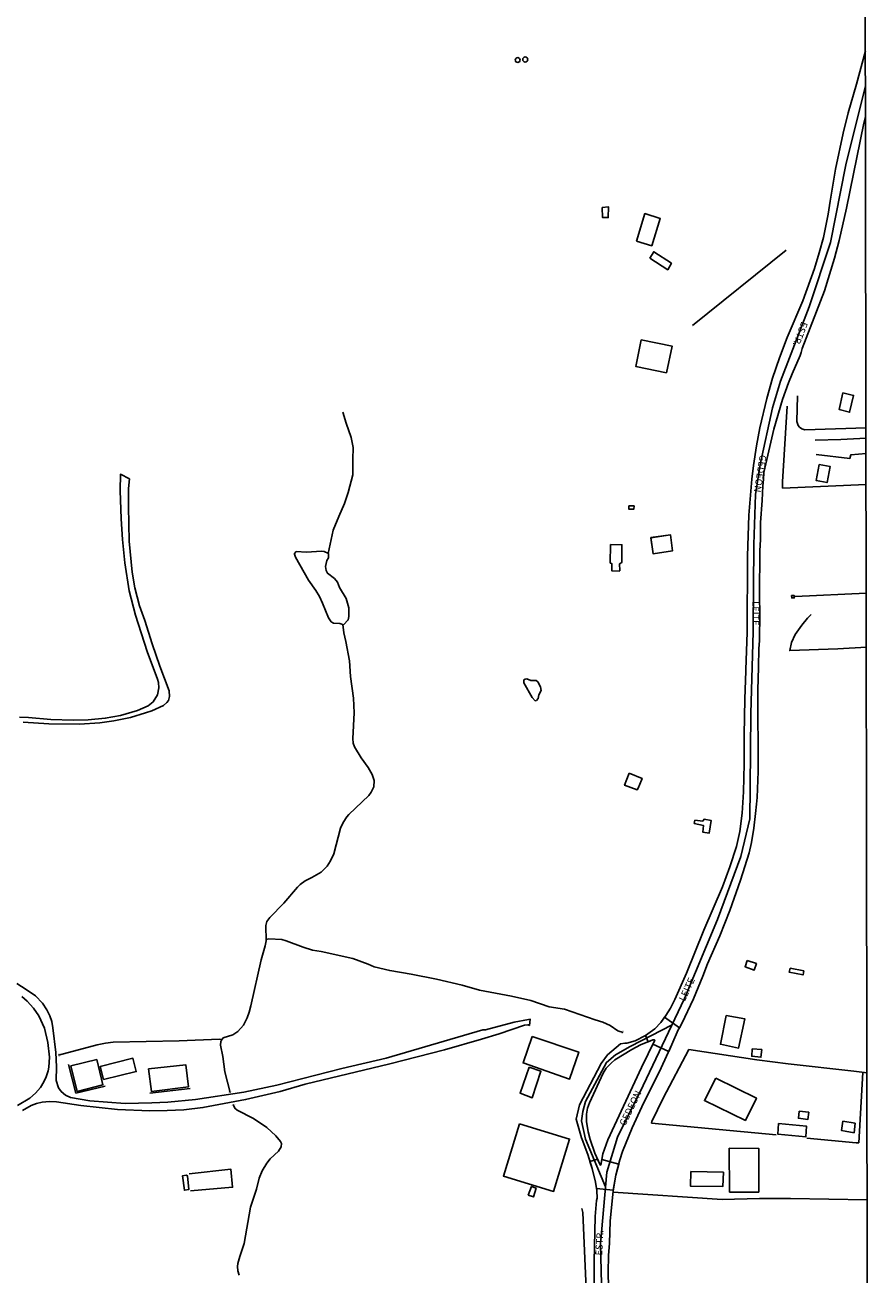
# Model space of a CAD drawing. Units: millimetres. Extents: x 180726 to 183140, y 1663193 to 1665968.
# Drawn here: x 182832 to 183140, y 1663830 to 1664284 of the extents above; entities that cross this region are included whole.
import ezdxf
from ezdxf.enums import TextEntityAlignment as Align

# ---------------------------------------------------------------- set-up
doc = ezdxf.new("R2010")
doc.units = ezdxf.units.MM
for name, color, linetype in [('V-ARROIO', 5, 'Continuous'), ('V-BUEIRO', 5, 'Continuous'), ('V-CANTEIRO', 3, 'Continuous'), ('V-CRUZAMENTO', 1, 'Continuous'), ('V-EDIFICACAO', 2, 'Continuous'), ('V-EIXO_DE_LOGRADOURO', 3, 'Continuous'), ('V-LAGOA', 5, 'Continuous'), ('V-LOTE', 1, 'Continuous'), ('V-NOME_DOS_LOGRADOUROS', 7, 'Continuous'), ('V-QUADRA', 6, 'Continuous'), ('V-REFERENCIA', 2, 'Continuous'), ('V-TALVEGUE', 7, 'Continuous'), ('V-TESTADA', 5, 'Continuous'), ('V-VALETA', 6, 'Continuous'), ('X-LIMITE_5000', 6, 'Continuous')]:
    doc.layers.add(name, color=color, linetype=linetype)

# ---------------------------------------------------------------- blocks, each defined once
blk = doc.blocks.new('305')
at = {"color": 0, "linetype": 'ByBlock', "lineweight": -2, "const_width": 0.05}
blk.add_lwpolyline([(0.73, 0.39, 0.60863), (-0.73, 0.38)], format="xyb", dxfattribs=at)

msp = doc.modelspace()

# ---------------------------------------------------------------- linework, layer by layer
at = {"layer": 'V-ARROIO'}
msp.add_lwpolyline([(182910.15, 1663829.53), (182909.64, 1663831.08), (182909.55, 1663832.58), (182909.67, 1663833.77), (182910.34, 1663836.3), (182911.9, 1663841.04), (182914.3, 1663854.21), (182916.39, 1663860.78), (182917.46, 1663864.75), (182918.55, 1663867.49), (182920.15, 1663870.2), (182921.42, 1663871.77), (182924.43, 1663874.59), (182925.42, 1663876.14), (182925.5, 1663877.34), (182925.14, 1663878.12), (182923.52, 1663880.15), (182920.25, 1663883.24), (182915.4, 1663886.48), (182909.4, 1663889.56), (182908.6, 1663890.2), (182907.94, 1663891.62)], dxfattribs=at)
at = {"layer": 'V-CANTEIRO'}
msp.add_lwpolyline([(183056.49, 1663905.02), (183061.33, 1663914.95), (183061.18, 1663915.1), (183060.64, 1663915.09), (183056.1, 1663913.21), (183052.94, 1663911.56), (183046.76, 1663907.76), (183045.42, 1663906.64), (183043.69, 1663904.73), (183042.57, 1663903.01), (183037.55, 1663892.18), (183036.89, 1663890.19), (183036.52, 1663888.02), (183036.49, 1663885.37), (183037.05, 1663881.66), (183037.77, 1663878.81), (183039.53, 1663873.83), (183041.45, 1663869.57), (183041.68, 1663869.5), (183042.48, 1663873.58), (183044.26, 1663878.73), (183056.49, 1663905.02)], close=True, dxfattribs=at)
at = {"layer": 'V-CRUZAMENTO'}
for points in [[(183069.83, 1663918.74), (183070.28, 1663919.42), (183070.3, 1663919.46), (183064.88, 1663923.32), (183063.53, 1663921.42), (183061.32, 1663919.13), (183057.98, 1663916.66), (183058.92, 1663914.38), (183060.64, 1663915.09), (183061.18, 1663915.1), (183061.33, 1663914.95), (183060.64, 1663913.54), (183066.4, 1663910.88), (183067.55, 1663913.37)], [(183048.23, 1663869.92), (183042.08, 1663871.54), (183041.68, 1663869.5), (183041.45, 1663869.57), (183040.49, 1663871.7), (183037.75, 1663870.82), (183038.58, 1663868.23), (183039.77, 1663863.36), (183040.12, 1663861.05), (183046.23, 1663860.46), (183047.15, 1663865.84)]]:
    msp.add_lwpolyline(points, close=True, dxfattribs=at)
at = {"layer": 'V-EDIFICACAO'}
for points in [[(183042.19, 1664217.89), (183042.28, 1664214.26), (183044.42, 1664214.21), (183044.44, 1664218.12), (183042.19, 1664217.89)], [(183054.64, 1664205.62), (183060.23, 1664203.93), (183063.33, 1664213.9), (183057.76, 1664215.66), (183054.64, 1664205.62)], [(183059.5, 1664199.37), (183066.02, 1664195.19), (183067.38, 1664197.56), (183060.97, 1664201.75), (183059.5, 1664199.37)], [(183056.37, 1664169.7), (183054.38, 1664160.08), (183065.54, 1664157.74), (183067.6, 1664167.44), (183056.37, 1664169.7)], [(183129.71, 1664150.45), (183128.44, 1664144.32), (183132.22, 1664143.36), (183133.63, 1664149.52), (183129.71, 1664150.45)], [(183121.12, 1664124.33), (183120.07, 1664118.5), (183124.01, 1664117.81), (183125.14, 1664123.59), (183121.12, 1664124.33)], [(183051.88, 1664109.37), (183051.87, 1664108.14), (183053.74, 1664108.13), (183053.78, 1664109.32), (183051.88, 1664109.37)], [(183059.89, 1664097.73), (183060.72, 1664091.89), (183067.81, 1664092.97), (183067.01, 1664098.82), (183059.89, 1664097.73)], [(183059.92, 1664097.78), (183060.72, 1664091.89), (183067.81, 1664092.97), (183067.01, 1664098.82), (183059.92, 1664097.78)], [(183045.18, 1664095.32), (183045.13, 1664088.54), (183045.76, 1664088.3), (183045.73, 1664085.67), (183048.38, 1664085.52), (183048.62, 1664085.77), (183048.54, 1664088.23), (183049.3, 1664088.72), (183049.38, 1664095.18), (183045.18, 1664095.32)], [(183111.07, 1664076.67), (183111.17, 1664075.83), (183112.07, 1664075.86), (183112.05, 1664076.7), (183111.07, 1664076.67)], [(183052.05, 1664012.07), (183050.33, 1664007.68), (183054.87, 1664005.97), (183055.49, 1664007.1), (183055.57, 1664007.33), (183055.61, 1664007.45), (183056.72, 1664010.21), (183052.05, 1664012.07)], [(183075.9, 1663995.02), (183075.71, 1663993.81), (183079.03, 1663993.11), (183078.84, 1663990.59), (183081.16, 1663990.27), (183081.88, 1663994.87), (183079.28, 1663995.35), (183078.76, 1663994.62), (183075.9, 1663995.02)], [(183094.98, 1663943.9), (183094.18, 1663941.67), (183097.5, 1663940.49), (183098.31, 1663942.82), (183094.98, 1663943.9)], [(183110.53, 1663941.12), (183110.26, 1663939.69), (183115.28, 1663938.68), (183115.49, 1663940.14), (183110.53, 1663941.12)], [(183087.27, 1663924), (183085.18, 1663913.49), (183091.81, 1663912.08), (183094.04, 1663922.78), (183087.27, 1663924)], [(183016.66, 1663916.34), (183013.39, 1663906.68), (183030.36, 1663900.82), (183033.64, 1663910.61), (183016.66, 1663916.34)], [(183096.78, 1663911.79), (183096.58, 1663909.14), (183099.92, 1663908.76), (183100.23, 1663911.53), (183096.78, 1663911.79)], [(182848.87, 1663905.6), (182851.19, 1663896.3), (182860.56, 1663898.67), (182858.29, 1663907.92), (182848.87, 1663905.6)], [(182859.58, 1663905.41), (182860.8, 1663900.7), (182872.66, 1663903.56), (182871.48, 1663908.41), (182859.58, 1663905.41)], [(182877.19, 1663904.48), (182878.23, 1663896.31), (182891.68, 1663897.94), (182890.71, 1663906.05), (182877.19, 1663904.48)], [(183015.61, 1663905.15), (183012.33, 1663895.63), (183016.73, 1663894), (183019.91, 1663903.67), (183015.61, 1663905.15)], [(183083.48, 1663901.15), (183079.38, 1663893), (183094.28, 1663885.77), (183098.31, 1663893.89), (183083.48, 1663901.15)], [(183113.9, 1663889.13), (183113.57, 1663886.55), (183116.98, 1663886.08), (183117.32, 1663888.72), (183113.9, 1663889.13)], [(183012.11, 1663884.59), (183006.27, 1663865.52), (183024.49, 1663859.92), (183030.32, 1663879.01), (183012.11, 1663884.59)], [(183106.35, 1663884.7), (183106.04, 1663880.83), (183116.27, 1663879.8), (183116.54, 1663883.67), (183106.35, 1663884.7)], [(183130.55, 1663881.85), (183133.81, 1663881.31), (183134.22, 1663884.73), (183129.77, 1663885.45), (183129.27, 1663882.08), (183130.61, 1663881.84)], [(183088.38, 1663875.74), (183088.56, 1663859.7), (183099.16, 1663859.68), (183099.12, 1663875.6), (183088.38, 1663875.74)], [(182890.81, 1663865.87), (182889.52, 1663865.65), (182890.18, 1663860.39), (182891.81, 1663860.62), (182891.3, 1663865.62), (182890.81, 1663865.87)], [(183074.46, 1663867.2), (183074.26, 1663861.89), (183086.11, 1663861.75), (183086.28, 1663866.94), (183074.46, 1663867.2)], [(183015.31, 1663858.57), (183017.2, 1663857.95), (183018.12, 1663861.18), (183016.42, 1663861.74), (183015.31, 1663858.57)]]:
    msp.add_lwpolyline(points, close=True, dxfattribs=at)
for centre, radius in [((183011.45, 1664271.5), 0.873), ((183014.22, 1664271.69), 0.92)]:
    msp.add_circle(centre, radius, dxfattribs=at)
at = {"layer": 'V-EIXO_DE_LOGRADOURO'}
for points in [[(183049.75, 1663751.1), (183046.53, 1663769.61), (183044.79, 1663784.18), (183042.31, 1663811.56), (183041.57, 1663840.9), (183043.92, 1663866.98), (183047.74, 1663879.66), (183057.14, 1663898.53), (183072.1, 1663930.08), (183084.11, 1663958.9), (183092.63, 1663981.73), (183095.92, 1663995.45), (183096.05, 1664007.03), (183096.25, 1664033.76), (183097.12, 1664063.49), (183097.32, 1664095.3), (183097.92, 1664113.45), (183099.67, 1664124.38), (183104.17, 1664145), (183107.12, 1664154.63), (183117.52, 1664181.75), (183125.24, 1664205.1), (183130.81, 1664233.39), (183137.99, 1664262.08)], [(183043.44, 1663861.62), (183036.14, 1663878.94), (183034.66, 1663885.58), (183035.2, 1663888.96), (183036.07, 1663892.67), (183043.72, 1663906.85), (183047.08, 1663909.59), (183052.31, 1663912.71), (183067.59, 1663920.56)]]:
    msp.add_lwpolyline(points, dxfattribs=at)
at = {"layer": 'V-LAGOA'}
for points in [[(182930.3, 1664091.73), (182930.23, 1664091.97), (182930.91, 1664092.72), (182934.65, 1664092.49), (182940.04, 1664092.84), (182941.07, 1664092.76), (182942.68, 1664091.95), (182942.66, 1664090.38), (182942.03, 1664089.42), (182941.56, 1664087.29), (182941.77, 1664085.86), (182942.29, 1664084.83), (182944.81, 1664082.86), (182945.85, 1664081.51), (182946.63, 1664079.69), (182949.05, 1664075.62), (182949.98, 1664072.24), (182950.08, 1664069.06), (182949.8, 1664067.81), (182948.07, 1664066.07), (182946.69, 1664066.5), (182944.46, 1664066.68), (182943.65, 1664067.11), (182942.57, 1664068.58), (182940.47, 1664073.99), (182939.37, 1664076.38), (182938.06, 1664078.56), (182935.4, 1664082.35), (182930.64, 1664090.68), (182930.29, 1664091.76)], [(183016.68, 1664039.56), (183013.72, 1664044.94), (183013.74, 1664045.99), (183014.18, 1664046.33), (183014.8, 1664046.39), (183016.21, 1664045.8), (183018.14, 1664045.74), (183018.73, 1664045.36), (183019.76, 1664043.52), (183019.98, 1664042.13), (183019.1, 1664040.6), (183018.86, 1664039.24), (183018.25, 1664038.5), (183017.8, 1664038.41), (183016.68, 1664039.56)]]:
    msp.add_lwpolyline(points, close=True, dxfattribs=at)
at = {"layer": 'V-LOTE'}
for points in [[(183138.17, 1664137.65), (183115.95, 1664136.97), (183114.79, 1664137.35), (183114.02, 1664137.93), (183113.47, 1664138.59), (183112.96, 1664140.02), (183113.28, 1664149.41)], [(183107.74, 1664115.79), (183107.76, 1664118.06), (183109.52, 1664145.61)], [(183138.18, 1664133.96), (183128.98, 1664133.45), (183119.7, 1664133.18)], [(183138.19, 1664128.35), (183132.6, 1664127.85), (183132.25, 1664126.61), (183120, 1664127.95)], [(183138.21, 1664117.12), (183107.74, 1664115.79)], [(183138.27, 1664077.55), (183112.35, 1664076.3)], [(183138.3, 1664057.96), (183127.93, 1664057.27), (183110.45, 1664056.66), (183111.1, 1664059.65), (183112.45, 1664062.53), (183114.84, 1664065.97), (183116.9, 1664068.51), (183118.25, 1664069.86)], [(183073.71, 1663911.61), (183064.38, 1663893.91), (183060.23, 1663885.41), (183060.12, 1663884.82)], [(183133.76, 1663903.65), (183109.85, 1663906.37), (183098.44, 1663907.86), (183073.71, 1663911.61)], [(183138.53, 1663903.14), (183133.76, 1663903.65)], [(183134.57, 1663877.65), (183135.51, 1663877.66), (183137.05, 1663903.16)], [(183137.05, 1663903.16), (183137.06, 1663903.3)], [(183060.12, 1663884.82), (183105.45, 1663880.55)], [(183116.7, 1663879.36), (183134.61, 1663877.65)], [(182891.88, 1663866.37), (182907.09, 1663868.1), (182907.72, 1663861.46), (182892.47, 1663860.16)], [(183138.6, 1663856.87), (183110.74, 1663857.34), (183099.45, 1663857.36), (183085.87, 1663857.02), (183046.13, 1663859.67)], [(183042.28, 1663751.09), (183040.2, 1663766.32), (183037.77, 1663796.57), (183036.79, 1663813.31), (183035.15, 1663852.28), (183034.83, 1663853.73)]]:
    msp.add_lwpolyline(points, dxfattribs=at)
at = {"layer": 'V-QUADRA'}
for points in [[(183137.97, 1664274.86), (183134.74, 1664262.73), (183131.71, 1664252.29), (183129.81, 1664244.92), (183127.06, 1664231.78), (183125.12, 1664220.22), (183124.42, 1664215.47), (183122.66, 1664206.95), (183121.16, 1664201.31), (183119.38, 1664195.66), (183115.15, 1664183.96), (183109.54, 1664170.55), (183106.7, 1664163.12), (183104.11, 1664155.76), (183102.04, 1664148.36), (183099.57, 1664137.77), (183099.57, 1664137.77), (183098.3, 1664131.11), (183097.21, 1664124.06), (183096.62, 1664118.99), (183095.56, 1664106), (183095.09, 1664091.05), (183094.95, 1664063.41), (183094.39, 1664049.63), (183094.42, 1664049.32), (183094.03, 1664039.07), (183093.85, 1664026.03), (183093.89, 1664015.5), (183093.66, 1664005.34), (183093.17, 1663997.5), (183092.27, 1663990.89), (183091.07, 1663985.47), (183088.67, 1663977.98), (183085.93, 1663970.79), (183079.21, 1663955.01), (183072.84, 1663939.32), (183068.65, 1663929.82), (183067, 1663926.66), (183065.34, 1663923.96), (183063.53, 1663921.42), (183061.32, 1663919.13), (183057.98, 1663916.66), (183054.16, 1663914.7), (183051.12, 1663913.89), (183050.43, 1663913.82), (183048.83, 1663913.6), (183044.12, 1663909.62), (183041.87, 1663906.48), (183033.98, 1663891.43), (183032.76, 1663886.18), (183034.68, 1663879.5), (183034.89, 1663878.8), (183036.91, 1663873.42), (183038.58, 1663868.23), (183039.77, 1663863.36), (183040.23, 1663860.3), (183040.37, 1663857.49), (183040.14, 1663856.62), (183039.64, 1663850.83), (183039.22, 1663834.43), (183039.26, 1663824.61)], [(183138, 1664250.93), (183137.39, 1664248.54), (183131.07, 1664217.65), (183128.36, 1664205.89), (183126.65, 1664199.38), (183123.03, 1664187.54), (183114.96, 1664166.54), (183114.63, 1664165.1), (183114.18, 1664164.08), (183111.3, 1664157.36), (183109.98, 1664154.07), (183107.79, 1664147.96), (183104.66, 1664137.24), (183101.02, 1664121.41), (183100.82, 1664118.86), (183100.6, 1664116.67), (183100.43, 1664111.32), (183099.84, 1664103.27), (183099.84, 1664097.11), (183099.58, 1664092.99), (183099.44, 1664076.72), (183099.47, 1664075.88), (183099.55, 1664070.56), (183099.36, 1664060.17), (183099.21, 1664057.39), (183099.02, 1664050.69), (183098.8, 1664042.32), (183098.9, 1664012.64), (183098.57, 1664003.26), (183098.31, 1664000.78), (183098.02, 1663997.43), (183097.39, 1663992.12), (183096.5, 1663986.83), (183095.65, 1663983.15), (183092.52, 1663973.18), (183088.6, 1663962.12), (183084.98, 1663952.95), (183080.52, 1663942.73), (183078.84, 1663938.22), (183075.36, 1663929.96), (183071.21, 1663921.04), (183070.28, 1663919.43), (183069.83, 1663918.74), (183067.55, 1663913.37), (183063.61, 1663904.85), (183056.66, 1663890.73), (183053.13, 1663883.1), (183049.64, 1663874.44), (183048.63, 1663871.44), (183047.15, 1663865.84), (183046.18, 1663860.15), (183045.11, 1663849.1), (183044.83, 1663841.12), (183044.43, 1663836.61), (183044.38, 1663830.54), (183044.64, 1663819.76)]]:
    msp.add_lwpolyline(points, dxfattribs=at)
at = {"layer": 'V-REFERENCIA'}
for points in [[(182831.51, 1664030.63), (182840.91, 1664029.98), (182851.99, 1664029.9), (182859.38, 1664030.37), (182864.49, 1664031.11), (182870.65, 1664032.38), (182876.09, 1664034), (182878.3, 1664034.81), (182882.59, 1664036.71), (182883.82, 1664037.77), (182884.39, 1664038.58), (182884.77, 1664039.93), (182884.66, 1664042), (182881.25, 1664051.01), (182878.46, 1664059.14), (182875.79, 1664067.68), (182873.81, 1664073), (182872.18, 1664079.5), (182871.2, 1664085.19), (182870.15, 1664096.54), (182869.81, 1664109.05), (182869.92, 1664115.67), (182870.2, 1664119.1), (182866.94, 1664120.85), (182866.89, 1664114.9), (182867.14, 1664104.59), (182867.64, 1664097.03), (182868.48, 1664088.65), (182870.16, 1664078.39), (182872.44, 1664069.61), (182876.63, 1664056.33), (182880.45, 1664046.34), (182880.79, 1664045.07), (182880.94, 1664043.09), (182880.41, 1664040.57), (182878.81, 1664038.06), (182876.98, 1664036.61), (182873.19, 1664034.94), (182866.92, 1664033.09), (182861.42, 1664032.07), (182855.24, 1664031.51), (182849.78, 1664031.39), (182841.58, 1664031.65), (182833.51, 1664032.35), (182830.16, 1664032.49)], [(182831.33, 1663889.41), (182834.45, 1663891.18), (182836.45, 1663891.92), (182838.45, 1663892.4), (182841.11, 1663892.7), (182843.69, 1663892.59), (182852.51, 1663891.17), (182865.86, 1663889.72), (182877.65, 1663889.31), (182883.89, 1663889.36), (182890.01, 1663889.66), (182896.95, 1663890.45), (182912.44, 1663893.35), (182925.08, 1663896.28), (182934.18, 1663898.91), (182964.91, 1663906.35), (182984.85, 1663911.51), (182998.34, 1663915.29), (183004.7, 1663917.28), (183013.89, 1663920.44), (183015.14, 1663920.57), (183015.21, 1663920.53), (183015.74, 1663920.31), (183016.04, 1663922.58), (183015.42, 1663922.52), (183010.12, 1663921.52), (182999.72, 1663918.78), (182998.82, 1663918.67), (182963.66, 1663908.47), (182947.49, 1663904.61), (182923.81, 1663898.61), (182911.81, 1663896.04), (182894.26, 1663893.4), (182884.16, 1663892.47), (182878.34, 1663892.13), (182868.66, 1663891.95), (182855.85, 1663892.89), (182848.79, 1663894.14), (182846.9, 1663894.97), (182845.34, 1663896.34), (182844.42, 1663897.62), (182843.56, 1663900.34), (182843.69, 1663905.27), (182843.38, 1663910.49), (182842.36, 1663919.49), (182841.94, 1663921.8), (182841.24, 1663923.86), (182840.21, 1663926.01), (182838.57, 1663928.41), (182836.01, 1663931.09), (182832.66, 1663933.45), (182829.27, 1663935.58)], [(182831.1, 1663930.84), (182832.95, 1663929.15), (182835.33, 1663926.57), (182837.25, 1663923.82), (182839.28, 1663919.33), (182840.47, 1663914.11), (182841.15, 1663908.84), (182840.91, 1663905.1), (182840.66, 1663903.76), (182839.94, 1663901.63), (182839.1, 1663899.83), (182837.85, 1663897.75), (182836.04, 1663895.67), (182834, 1663893.93), (182829.43, 1663891.23)]]:
    msp.add_lwpolyline(points, dxfattribs=at)
at = {"layer": 'V-TALVEGUE'}
for points in [[(182942.55, 1664092.02), (182944.38, 1664100.51), (182946.35, 1664105.4), (182948.4, 1664110.2), (182949.75, 1664114.16), (182951.47, 1664120.62), (182951.47, 1664126.15), (182951.56, 1664130.51), (182950.89, 1664134.2), (182949.1, 1664139.36), (182947.89, 1664143.36)], [(182906.84, 1663895.89), (182904.91, 1663903.44), (182904.17, 1663909.05), (182903.35, 1663913.12), (182903.46, 1663914.49), (182903.64, 1663914.97), (182904.36, 1663915.8), (182907.87, 1663916.94), (182909.67, 1663918.08), (182911.66, 1663920.45), (182913.04, 1663923.12), (182913.81, 1663925.19), (182914.42, 1663927.42), (182918.14, 1663944.25), (182919.6, 1663949.23), (182919.92, 1663951.12), (182919.88, 1663956.71), (182920.17, 1663958.13), (182921.24, 1663959.63), (182926.4, 1663964.79), (182931.33, 1663970.64), (182932.33, 1663971.62), (182934.14, 1663972.89), (182936.6, 1663974.13), (182939.9, 1663976.13), (182942.16, 1663978.21), (182943.41, 1663980.24), (182944.53, 1663982.75), (182947.03, 1663992.09), (182947.95, 1663994.2), (182949.24, 1663996.25), (182949.97, 1663997.11), (182957.24, 1664003.91), (182958.17, 1664005.19), (182959.08, 1664007.1), (182959.26, 1664009.41), (182958.46, 1664011.64), (182957.05, 1664014.2), (182954.46, 1664017.64), (182952.07, 1664021.66), (182951.61, 1664023.05), (182951.53, 1664024.71), (182951.94, 1664034.09), (182951.77, 1664039.4), (182950.66, 1664047.22), (182950.22, 1664053.01), (182948.98, 1664060.04), (182948.26, 1664063.12), (182947.9, 1664066.12)], [(182903.9, 1663915.26), (182902.93, 1663915.35), (182888.25, 1663914.78), (182864.34, 1663914.22), (182861.52, 1663913.89), (182858.52, 1663913.28), (182844.4, 1663909.48)]]:
    msp.add_lwpolyline(points, dxfattribs=at)
at = {"layer": 'V-TESTADA'}
for points in [[(183107.74, 1664115.79), (183107.76, 1664118.06), (183109.52, 1664145.61)], [(183073.71, 1663911.61), (183064.38, 1663893.91), (183060.23, 1663885.41), (183060.12, 1663884.82)], [(182848.01, 1663906.06), (182850.69, 1663895.68)], [(182850.69, 1663895.68), (182861.35, 1663898.25)], [(182877.67, 1663895.67), (182892.34, 1663897.44)], [(183042.28, 1663751.09), (183040.2, 1663766.32), (183037.77, 1663796.57), (183036.79, 1663813.31), (183035.15, 1663852.28), (183034.83, 1663853.73)]]:
    msp.add_lwpolyline(points, dxfattribs=at)
at = {"layer": 'V-VALETA'}
for points in [[(183074.99, 1664174.89), (183109.18, 1664202.34)], [(182919.92, 1663951.54), (182920.86, 1663951.77), (182925.62, 1663951.55), (182927.25, 1663951.12), (182933.37, 1663948.81), (182936.76, 1663947.71), (182939.94, 1663947.26), (182951.5, 1663944.66), (182957.1, 1663942.59), (182959.21, 1663941.65), (182964.92, 1663940.26), (182972.69, 1663938.95), (182981.91, 1663937.16), (182991.31, 1663934.98), (182997.58, 1663933.18), (183009.25, 1663930.96), (183016.29, 1663929.4), (183022.86, 1663927.15), (183028.5, 1663926.24), (183039.61, 1663922.4), (183042.42, 1663921.57), (183045.15, 1663920.29), (183047.89, 1663918.39), (183049.8, 1663917.77)]]:
    msp.add_lwpolyline(points, dxfattribs=at)
at = {"layer": 'X-LIMITE_5000'}
msp.add_lwpolyline([(180726.13, 1665964.43), (181207.98, 1665965.26), (181689.82, 1665966.08), (182171.67, 1665966.87), (182653.52, 1665967.64), (183135.36, 1665968.39), (183136.22, 1665414.1), (183137.06, 1664859.82), (183137.92, 1664305.53), (183138.76, 1663751.24), (183139.62, 1663196.95), (182657.89, 1663196.2), (182176.16, 1663195.43), (181694.44, 1663194.64), (181212.71, 1663193.83), (180730.98, 1663192.99), (180730.01, 1663747.28), (180729.04, 1664301.57), (180728.07, 1664855.86), (180727.1, 1665410.14), (180726.13, 1665964.43)], dxfattribs=at)

# ---------------------------------------------------------------- block references
at = {"layer": 'V-BUEIRO'}
for p, xscale, yscale, zscale, rotation in [((183049.03, 1663918.09), 0.999998978081751, 0.999998978081751, 0.999998978081751, 251), ((182845.21, 1663909.64), 0.999997156184899, 0.999997156184899, 0.999997156184899, 94), ((182906.77, 1663896.71), 0.999999174626102, 0.999999174626102, 0.999999174626102, 191), ((182908.21, 1663890.84), 0.9999991972208941, 0.9999991972208941, 0.9999991972208941, 10)]:
    msp.add_blockref('305', p, dxfattribs=dict(at, xscale=xscale, yscale=yscale, zscale=zscale, rotation=rotation))

# ---------------------------------------------------------------- texts
at = {"layer": 'V-NOME_DOS_LOGRADOUROS'}
for s, rotation, p in [('ESTR.', 249, (183114.01, 1664176.86)), ('GEDEON', 261, (183098.75, 1664128.13)), ('LEITE', 270, (183096.03, 1664074.67)), ('LEITE', 65, (183072.94, 1663928.55)), ('GEDEON', 64, (183051.25, 1663883.2)), ('ESTR.', 87, (183042.97, 1663836.56))]:
    msp.add_text(s, height=2.5, rotation=rotation, dxfattribs=at).set_placement(p, align=Align.BOTTOM_LEFT)

doc.saveas('drawing.dxf')
